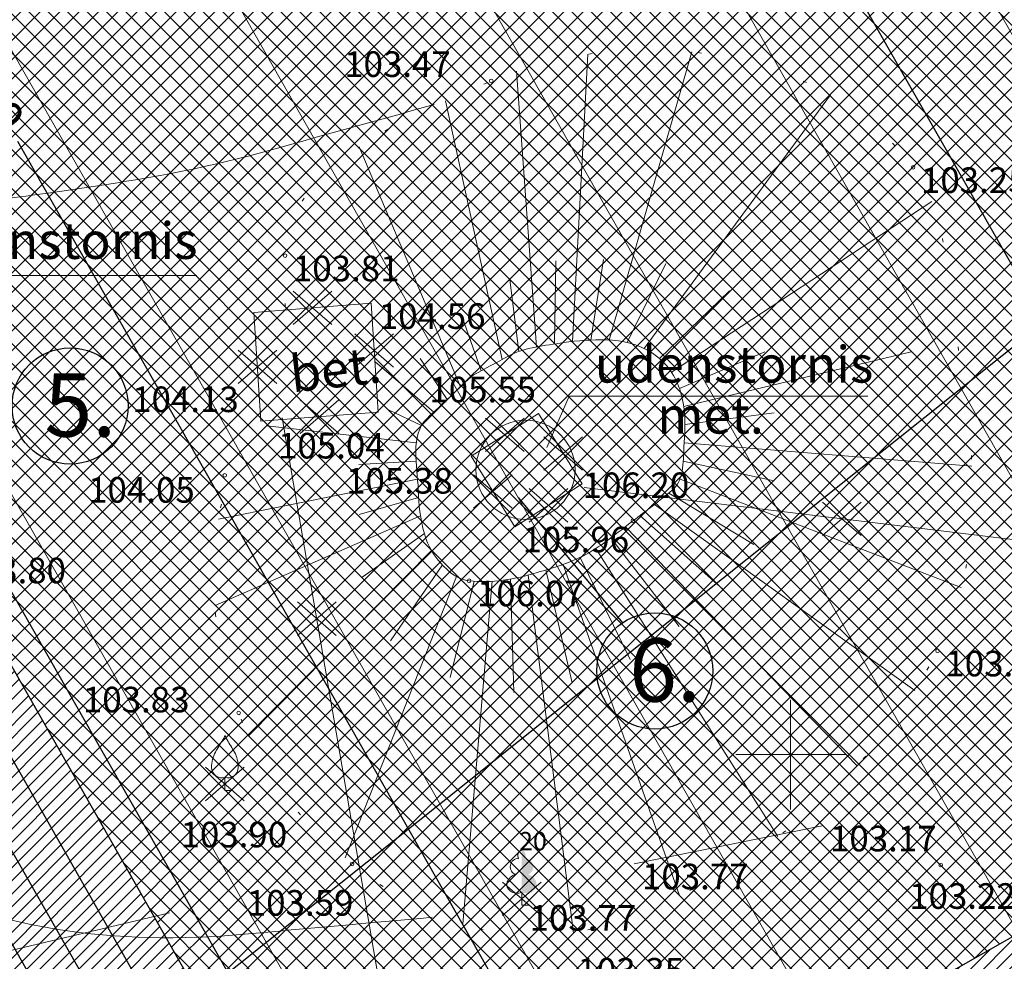
# Model space of a CAD drawing. Units: metres. Extents: x 553197 to 553466, y 334774 to 335014.
# Drawn here: x 553279 to 553306, y 334894 to 334920 of the extents above; entities that cross this region are included whole.
import ezdxf
from ezdxf.enums import TextEntityAlignment as Align

# ---------------------------------------------------------------- set-up
doc = ezdxf.new("R2010")
doc.units = ezdxf.units.M
doc.header["$MEASUREMENT"] = 0
doc.linetypes.add('0', pattern=[0.2, 0.1, 0.1])
doc.linetypes.add('DGN Style 1', pattern=[2.899368699895652, 0.004824240765217393, -2.894544459130435])
for name, color, linetype, lineweight in [('0-dr', 144, 'Drenaza_Dr', 0), ('LEVEL 1', 72, 'Continuous', 0), ('Level 30', 7, 'Continuous', 0), ('Level 31', 33, 'Continuous', 0), ('Level 32', 33, 'Continuous', 0), ('Level 39', 7, 'Continuous', 0), ('LEVEL 4', 7, 'Continuous', 0), ('Level 42', 7, 'Continuous', 0), ('Level 58', 7, 'Continuous', 0), ('Level 7', 7, 'Continuous', 0), ('Level 9', 7, 'Continuous', 0), ('Nojaucams', 1, '0', 0), ('Vājstrāvas tīkls', 202, 'Continuous', 25)]:
    doc.layers.add(name, color=color, linetype=linetype, lineweight=lineweight)
for name, color, linetype in [('Brugis proj', 253, 'Continuous'), ('Jaunais', 5, 'Continuous'), ('Sporta segums', 41, 'Continuous'), ('Sporta zale proj', 92, 'Continuous'), ('Teksti', 7, 'Continuous'), ('Zale proj', 92, 'Continuous')]:
    doc.layers.add(name, color=color, linetype=linetype)
doc.styles.add('DIM', font='romlatsw.shx')
doc.styles.add('LATS', font='ARIALN.TTF')
doc.styles.add('Style-font000', font='font000.shx')
doc.styles.add('Style-font001', font='font001.shx')
doc.linetypes.add('Drenaza_Dr', pattern='A,0.5,-0.2,["Dr",Standard,S=0.1,R=0,X=-0.1,Y=-0.05],-0.2', length=0.9)
doc.linetypes.add('el_kab_zemspr', pattern='A,2,-0.45,[19,dgnlstyle-jaun500.shx,S=0.001190476190476191,R=0,X=0,Y=0],-0.45,2', length=4.9)
doc.linetypes.add('kanalizacija', pattern='A,7.5,-0.4,["K",Style-font000,S=0.80499,R=0,X=-0.25,Y=-0.382],-0.4,7.5', length=15.8)
doc.linetypes.add('krumu_rinda', pattern='A,0,[18,dgnlstyle-jaun500.shx,S=0.003174603174603175,R=0,X=0,Y=0],-1.25,[19,dgnlstyle-jaun500.shx,S=0.001190476190476191,R=0,X=0,Y=0],-1.25,[18,dgnlstyle-jaun500.shx,S=0.003174603174603175,R=0,X=0,Y=0]', length=2.5)
doc.linetypes.add('udensvads', pattern='A,7.5,-0.5,[74,dgnlstyle-jaun500.shx,S=0.007047619047619047,R=0,X=0,Y=0],-0.5,7.5', length=16)
doc.dimstyles.new('M500', dxfattribs={"dimtxt": 1, "dimasz": 0.5, "dimexe": 0.5, "dimexo": 0.5, "dimgap": 0.1, "dimtad": 0, "dimrnd": 0.001, "dimzin": 0, "dimdsep": 46, "dimtxsty": 'DIM', "dimblk": 'OBLIQUE', "dimcen": 0, "dimclrd": 256, "dimclre": 256, "dimclrt": 256, "dimadec": 0, "dimazin": 0, "dimtfac": 1, "dimtofl": 0, "dimtmove": 1, "dimatfit": 3, "dimldrblk": 'OBLIQUE', "dimfxl": 0, "dimtolj": 1, "dimtzin": 0, "dimarcsym": 0})
pattern_1 = [(45, (0, 0), (-0.2651650429449553, 0.2651650429449554), []), (135, (0, 0), (-0.2651650429449554, -0.2651650429449553), [])]
pattern_2 = [(45, (0, 0), (-0.1767766952966369, 0.1767766952966369), [])]
pattern_3 = [(0, (0, 0), (0.03125, 0.0625), [0, -0.0625])]

# ---------------------------------------------------------------- blocks, each defined once
blk = doc.blocks.new('KRUSTS')
at = {"layer": 'Level 30', "color": 7, "linetype": 'Continuous', "lineweight": 0}
for p, q in [((0, 1.5), (0, 0)), ((-1.5, 0), (0, 0)), ((0, 0), (0, -1.5)), ((0, 0), (1.5, 0))]:
    blk.add_line(p, q, dxfattribs=at)
blk = doc.blocks.new('_Oblique')
at = {"color": 0, "linetype": 'ByBlock', "lineweight": -2}
blk.add_line((-0.5, -0.5), (0.5, 0.5), dxfattribs=at)
blk = doc.blocks.new('*D25')
at = {"lineweight": -2}
for p, q in [((553284.2867310848, 334951.6549887524), (553298.0788918675, 334927.4024362899)), ((553313.9472919077, 334899.4989619514), (553300.1551311251, 334923.7515144139))]:
    blk.add_line(p, q, dxfattribs=at)
at = {"layer": 'Defpoints', "color": 0}
for p in [(553284.2867310848, 334951.6549887524), (553284.2867310848, 334951.6549887524), (553313.9472919077, 334899.4989619514)]:
    blk.add_point(p, dxfattribs=at)
at = {"lineweight": -2, "xscale": 0.5, "yscale": 0.5, "zscale": 0.5}
for p, rotation in [((553284.2867310848, 334951.6549887524), 119.6264152747926), ((553313.9472919077, 334899.4989619514), 299.6264152747926)]:
    blk.add_blockref('_Oblique', p, dxfattribs=dict(at, rotation=rotation))
at = {"insert": (553299.1170114963, 334925.5769753519), "char_height": 1, "attachment_point": 5, "rotation": 299.62641527479263, "style": 'DIM'}
blk.add_mtext('\\A1;60.00', dxfattribs=at)
blk = doc.blocks.new('*D31')
at = {"lineweight": -2}
blk.add_line((553313.1028237442, 334890.7787471026), (553313.9335772011, 334890.2221065599), dxfattribs=at)
at = {"layer": 'Defpoints', "color": 0}
for p in [(553299.8107684333, 334899.6849957862), (553313.9335772011, 334890.2221065599)]:
    blk.add_point(p, dxfattribs=at)
at = {"lineweight": -2, "xscale": 0.5, "yscale": 0.5, "zscale": 0.5, "rotation": 326.1762142112115}
blk.add_blockref('_Oblique', (553313.9335772011, 334890.2221065599), dxfattribs=at)
at = {"insert": (553311.0219841329, 334892.1729991287), "char_height": 1, "attachment_point": 5, "rotation": 326.1762142112115, "style": 'DIM'}
blk.add_mtext('\\A1;R17.00', dxfattribs=at)
blk = doc.blocks.new('*D32')
at = {"lineweight": -2}
blk.add_line((553318.1640863738, 334890.5523225422), (553317.2688025718, 334890.9978187979), dxfattribs=at)
at = {"layer": 'Defpoints', "color": 0}
for p in [(553299.8107684335, 334899.6849957862), (553317.2688025718, 334890.9978187979)]:
    blk.add_point(p, dxfattribs=at)
at = {"lineweight": -2, "xscale": 0.5, "yscale": 0.5, "zscale": 0.5, "rotation": 153.5449065608867}
blk.add_blockref('_Oblique', (553317.2688025718, 334890.9978187979), dxfattribs=at)
at = {"insert": (553320.406559135, 334889.4364604919), "char_height": 1, "attachment_point": 5, "rotation": 333.5449065608867, "style": 'DIM'}
blk.add_mtext('\\A1;R19.50', dxfattribs=at)
blk = doc.blocks.new('*D33')
at = {"lineweight": -2}
for p, q in [((553256.9987082009, 334941.5893605879), (553263.2875186679, 334945.1657381767)), ((553262.8528851112, 334944.9185668365), (553276.79087037, 334920.4095922076)), ((553297.4568727388, 334884.0698689024), (553278.8671096276, 334916.7586703316)), ((553291.6026958284, 334880.7406626539), (553297.8915062954, 334884.3170402426))]:
    blk.add_line(p, q, dxfattribs=at)
at = {"layer": 'Defpoints', "color": 0}
for p in [(553256.5640746442, 334941.3421892477), (553297.4568727388, 334884.0698689024), (553291.1680622718, 334880.4934913137)]:
    blk.add_point(p, dxfattribs=at)
at = {"lineweight": -2, "xscale": 0.5, "yscale": 0.5, "zscale": 0.5}
for p, rotation in [((553262.8528851112, 334944.9185668365), 119.626415275551), ((553297.4568727388, 334884.0698689024), 299.626415275551)]:
    blk.add_blockref('_Oblique', p, dxfattribs=dict(at, rotation=rotation))
at = {"insert": (553277.8289899988, 334918.5841312696), "char_height": 1, "attachment_point": 5, "rotation": 299.626415275551, "style": 'DIM'}
blk.add_mtext('\\A1;70.00', dxfattribs=at)

msp = doc.modelspace()

# ---------------------------------------------------------------- hatches: boundary and pattern name
at = {"layer": 'Brugis proj'}
h = msp.add_hatch(dxfattribs=at)
h.set_pattern_fill('ANSI37', color=253, scale=1.5, style=0)
h.set_pattern_definition([(45, (0, 0), (-0.1325825214724776, 0.1325825214724777), []), (135, (0, 0), (-0.1325825214724777, -0.1325825214724776), [])])
edge = h.paths.add_edge_path()
edge.add_line((553347.1317587643, 334910.652905552), (553346.6992592124, 334912.4001731752))
edge.add_line((553346.6992592124, 334912.4001731752), (553332.088427798, 334908.782734325))
edge.add_arc((553330.8867796275, 334913.6361952497), 5.000004127315623, 249.4420213359032, 283.9059847335932, ccw=False)
edge.add_line((553329.1310029892, 334908.9546047433), (553325.8461970325, 334910.1865343713))
edge.add_arc((553326.3729299486, 334911.5910102291), 1.499999999936517, 188.0814026903896, 249.4420066719194, ccw=False)
edge.add_line((553324.8878259389, 334911.3801404115), (553324.6649547033, 334912.9497674422))
edge.add_line((553324.6649547033, 334912.9497674422), (553320.7290852958, 334912.3892088786))
edge.add_arc((553320.026185905, 334917.3395555782), 4.999999999996531, 209.6264152724894, 278.08140267684064, ccw=False)
edge.add_line((553315.6798503381, 334914.8678421765), (553309.6257267735, 334925.5135960727))
edge.add_arc((553311.3642610003, 334926.5022814334), 2.000000000009987, 119.6264152706704, 209.6264152706704, ccw=False)
edge.add_line((553310.3755756397, 334928.2408156602), (553311.1637587084, 334928.689046733))
edge.add_line((553311.1637587084, 334928.689046733), (553307.9505312858, 334934.3392829699))
edge.add_line((553307.9505312858, 334934.3392829699), (553303.859133186, 334932.0125497117))
edge.add_line((553303.859133186, 334932.0125497117), (553316.761477144, 334909.3246780533))
edge.add_arc((553299.8107684418, 334899.6849957972), 19.49999998729168, 27.605424575818688, 29.62641525744033, ccw=False)
edge.add_line((553317.0908828129, 334908.720904541), (553324.399107756, 334908.3179770358))
edge.add_arc((553323.8486094989, 334898.3331409496), 9.999999999983146, 69.44200666784701, 86.84428206174778, ccw=False)
edge.add_line((553327.3601622739, 334907.6963133345), (553328.4989234899, 334907.269233714))
edge.add_arc((553330.8867795119, 334913.6361932581), 6.800002221887077, 249.4420124738983, 283.9059935954512)
edge.add_line((553332.5210212297, 334907.0354899451), (553347.1317587643, 334910.652905552))
edge = h.paths.add_edge_path()
edge.add_line((553379.9128573566, 334917.5221303534), (553379.4156400064, 334919.2509538761))
edge.add_line((553379.4156400064, 334919.2509538761), (553368.0465463746, 334916.4367725592))
edge.add_arc((553360.8382205205, 334945.5578995694), 29.99999999937613, 278.0825901562099, 283.90292089053315, ccw=False)
edge.add_line((553365.0562324527, 334915.855906786), (553356.3407835013, 334914.6182165093))
edge.add_arc((553360.8118761486, 334883.1341041584), 31.79999999982821, 98.08259015452403, 103.9059994023874)
edge.add_line((553353.1693921902, 334914.0020882023), (553346.6992592124, 334912.4001731753))
edge.add_line((553346.6992592124, 334912.4001731753), (553347.1317587643, 334910.6529055521))
edge.add_line((553347.1317587643, 334910.6529055521), (553353.6019856211, 334912.2548438223))
edge.add_arc((553360.8118761486, 334883.1341041582), 29.99999999999575, 98.08259015581791, 103.90599940355509, ccw=False)
edge.add_line((553356.5938642165, 334912.8360969422), (553361.7118669859, 334913.5629100185))
edge.add_line((553361.7118669859, 334913.5629100185), (553361.8397932821, 334913.0460968231))
edge.add_line((553361.8397932821, 334913.0460968231), (553379.9128573566, 334917.5221303534))
at = {"layer": 'LEVEL 1', "linetype": 'Continuous', "lineweight": 0}
h = msp.add_hatch(color=256, dxfattribs=at)
edge = h.paths.add_edge_path()
edge.add_line((553292.649, 334897.3839988977), (553292.649, 334896.2309923851))
edge.add_ellipse((553292.738558482, 334896.4769141737), major_axis=(-0.3068173883848491, 0.09511338992961685), ratio=0.8144450187643252, start_angle=87.72961605148774, end_angle=270)
edge.add_ellipse((553292.7772907956, 334896.9392030768), major_axis=(0.03873231390928325, -0.212403009427218), ratio=0.8613228459795695, start_angle=0, end_angle=180)
edge.add_line((553292.7385584817, 334897.1516060862), (553292.7375632075, 334897.152518419))
edge.add_ellipse((553292.6485995604, 334897.2340684311), major_axis=(4.163336342344338e-17, -0.1499315361192787), ratio=0.7071067811865476, start_angle=57.04944999999998, end_angle=179.7835872819388)
at = {"layer": 'Sporta segums'}
h = msp.add_hatch(dxfattribs=at)
h.set_pattern_fill('ANSI31', color=41, scale=2, style=0)
h.set_pattern_definition(pattern_2)
edge = h.paths.add_edge_path(flags=16)
edge.add_line((553262.4417670129, 334931.0066773003), (553285.0332275061, 334891.2811702199))
edge.add_arc((553299.8107684333, 334899.6849957861), 17.0000000000254, 209.6264152734926, 389.6264152734926)
edge.add_line((553314.5883093604, 334908.0888213523), (553291.996848867, 334947.8143284328))
edge.add_arc((553277.21930794, 334939.4105028666), 16.99999999998175, 29.62641527402765, 209.6264152740277)
edge = h.paths.add_edge_path()
edge.add_line((553257.7195651893, 334939.310339742), (553256.5640746441, 334941.3421892477))
edge.add_line((553256.5640746441, 334941.3421892477), (553252.2177390775, 334938.8704758458))
edge.add_line((553252.2177390775, 334938.8704758458), (553286.8217267039, 334878.0217779111))
edge.add_line((553286.8217267039, 334878.0217779111), (553291.1680622705, 334880.493491313))
edge.add_line((553291.1680622705, 334880.493491313), (553289.7554293312, 334882.977507778))
edge.add_arc((553299.8107684334, 334899.6849957861), 19.5000000000395, 238.9585254457376, 389.6264152736818)
edge.add_line((553316.7614771439, 334909.3246780532), (553294.1700166505, 334949.0501851338))
edge.add_arc((553277.2193079401, 334939.4105028666), 19.49999999987121, 29.62641527399954, 180.2943051047905)
h = msp.add_hatch(dxfattribs=at)
h.set_pattern_fill('ANSI31', color=41, scale=2, style=0)
h.set_pattern_definition(pattern_2)
h.paths.add_polyline_path([(553287.0917060007, 334953.2501472451, 0.6386450460517563), (553260.2778095499, 334938.0013782081)])
h.paths.add_polyline_path([(553316.7522668232, 334901.0941204439), (553289.9383703728, 334885.845351407, 0.6386450460257639)])
at = {"layer": 'Sporta zale proj', "linetype": 'Continuous', "lineweight": 0}
h = msp.add_hatch(dxfattribs=at)
h.set_pattern_fill('ANSI37', color=92, scale=3, style=0)
h.set_pattern_definition(pattern_1)
edge = h.paths.add_edge_path()
edge.add_line((553287.091706001, 334953.2501472452), (553260.2778095502, 334938.0013782082))
edge.add_arc((553277.2193079428, 334939.4105028681), 17.00000000275894, 184.7546844700849, 189.8764924830602)
edge.add_line((553260.4712516303, 334936.4945793696), (553288.7422771179, 334886.7819535092))
edge.add_arc((553299.8107684333, 334899.6849957862), 17.0000000000255, 229.3763380791343, 234.4981460860755)
edge.add_line((553289.938370373, 334885.8453514071), (553316.7522668234, 334901.094120444))
edge.add_arc((553299.8107684307, 334899.6849957848), 17.00000000282188, 4.75468446790186, 9.87649248421978)
edge.add_line((553316.5588247431, 334902.6009192836), (553288.2877992572, 334952.3135451421))
edge.add_arc((553277.2193079403, 334939.4105028664), 17.0000000000389, 49.37633807245282, 54.49814608466157)
h = msp.add_hatch(dxfattribs=at)
h.set_pattern_fill('ANSI37', color=92, scale=3, style=0)
h.set_pattern_definition(pattern_1)
h.paths.add_polyline_path([(553260.47125163, 334936.4945793701, 0.0863892483126884), (553262.4417670129, 334931.0066773002), (553285.0332275062, 334891.2811702197, 0.08638924835188809), (553288.7422771181, 334886.7819535088)])
h.paths.add_polyline_path([(553291.9968488669, 334947.814328433, 0.08638924830669782), (553288.2877992574, 334952.3135451418), (553316.558824743, 334902.6009192838, 0.08638924829474263), (553314.5883093603, 334908.0888213525)])
at = {"layer": 'Zale proj', "linetype": 'Continuous', "lineweight": 0}
h = msp.add_hatch(dxfattribs=at)
h.set_pattern_fill('DOTS,_I', color=92, style=2)
h.set_pattern_definition(pattern_3)
h.paths.add_polyline_path([(553302.2023507924, 334937.3542526376), (553303.1119413251, 334935.7548011495), (553302.7294637951, 334935.5372903701), (553301.8198732627, 334937.1367418583)], flags=16)
h.paths.add_polyline_path([(553303.2821256205, 334935.3621945698, -1), (553302.8821256206, 334935.3621945698, -1)], flags=16)
h.paths.add_polyline_path([(553303.4347874465, 334935.1870987698), (553304.3443779778, 334933.5876472809), (553303.9619004482, 334933.3701365018), (553303.0523099165, 334934.9695879904)], flags=16)
h.paths.add_polyline_path([(553306.625512186, 334932.2052858765), (553308.6523171752, 334928.6412907115), (553307.7830500617, 334928.1469480311), (553305.7562450726, 334931.7109431962)], flags=16)
h.paths.add_polyline_path([(553310.1227995281, 334925.9341767951), (553311.0323900597, 334924.3347253064), (553310.6499125296, 334924.1172145269), (553309.7403219984, 334925.7166660159)], flags=16)
h.paths.add_polyline_path([(553311.2025743554, 334923.9421187269, -1), (553310.8025743555, 334923.9421187269, -1)], flags=16)
h.paths.add_polyline_path([(553311.355236181, 334923.7670229268), (553312.2648267131, 334922.1675714384), (553311.8823491834, 334921.9500606591), (553310.972758651, 334923.5495121473)], flags=16)
h.paths.add_polyline_path([(553322.062, 334991.783), (553267.3306560278, 334981.3238892733), (553320.856, 334964.596), (553324.924, 334965.03)])
h.paths.add_polyline_path([(553301.2369231347, 334937.6088691569), (553304.3207517036, 334939.3626086658), (553303.5792376829, 334940.6665093358), (553300.4954091139, 334938.9127698268)], flags=24)
h.paths.add_polyline_path([(553314.818787973, 334917.9967276953), (553317.7370418537, 334919.6563066935), (553316.9955278334, 334920.9602073635), (553314.0772739527, 334919.3006283653)], flags=24)
edge = h.paths.add_edge_path()
edge.add_line((553303.8294726249, 334932.064705739), (553307.972749345, 334934.4216527636))
edge.add_line((553307.972749345, 334934.4216527636), (553311.2463495578, 334928.666991581))
edge.add_line((553311.2463495578, 334928.666991581), (553310.4052362004, 334928.1886596333))
edge.add_arc((553311.3642610002, 334926.5022814333), 1.939999999982113, 119.6264152683333, 209.6264152706775)
edge.add_line((553309.6778828002, 334925.5432566335), (553315.732006365, 334914.8975027372))
edge.add_arc((553320.026185905, 334917.339555578), 4.939999999889251, 209.6264152719275, 278.1057272427915)
edge.add_line((553320.7227268596, 334912.4489083103), (553324.7159204893, 334913.0176316203))
edge.add_line((553324.7159204893, 334913.0176316203), (553324.9472300992, 334911.3885752039))
edge.add_arc((553326.3729299486, 334911.591010229), 1.440000000016487, 188.0814026953696, 196.7210866812272)
edge.add_line((553324.9938179408, 334911.176703495), (553328.306, 334911.647))
edge.add_line((553328.306, 334911.647), (553320.856, 334964.596))
edge.add_line((553320.856, 334964.596), (553267.3306560278, 334981.3238892733))
edge.add_line((553267.3306560278, 334981.3238892733), (553272.1853690549, 334958.249543694))
edge.add_arc((553277.2193079401, 334939.4105028667), 19.499999999886, 29.626415274466012, 104.9603601897179, ccw=False)
edge.add_line((553294.1700166503, 334949.0501851339), (553303.8294726249, 334932.064705739))
h = msp.add_hatch(dxfattribs=at)
h.set_pattern_fill('DOTS', color=92, style=0)
h.set_pattern_definition(pattern_3)
edge = h.paths.add_edge_path()
edge.add_line((553271.0274359658, 334905.7949362128), (553268.2805518883, 334904.2328133425))
edge.add_line((553268.2805518883, 334904.2328133425), (553259.01, 334899.87))
edge.add_line((553259.01, 334899.87), (553262.367112054, 334883.6385261854))
edge.add_line((553262.367112054, 334883.6385261854), (553276.3400993033, 334886.4495054993))
edge.add_arc((553277.4008954325, 334881.6905391396), 4.875761401055716, 47.451615020811914, 102.56606711023147, ccw=False)
edge.add_line((553280.6979466316, 334885.2825445169), (553281.0737389541, 334884.8972929039))
edge.add_line((553281.0737389541, 334884.8972929039), (553281.452058153, 334884.4036793592))
edge.add_line((553281.452058153, 334884.4036793592), (553281.8354534301, 334883.755459197))
edge.add_line((553281.8354534301, 334883.755459197), (553282.3580291254, 334882.8365462968))
edge.add_line((553282.3580291254, 334882.8365462968), (553283.0569697687, 334881.6075079404))
edge.add_arc((553279.0768458936, 334879.272641897), 4.614432305489141, 10.582569063381413, 30.39722875434012, ccw=False)
edge.add_line((553283.6127925506, 334880.1200930326), (553284.4713024378, 334875.8406020238))
edge.add_line((553284.4713024378, 334875.8406020238), (553292.3607457861, 334877.4494241063))
edge.add_line((553292.3607457861, 334877.4494241063), (553300.191402425, 334879.0462583524))
edge.add_line((553300.191402425, 334879.0462583524), (553301.9986435086, 334879.4147925107))
edge.add_line((553301.9986435086, 334879.4147925107), (553303.7481942801, 334879.8194269781))
edge.add_line((553303.7481942801, 334879.8194269781), (553307.294131641, 334880.6395280574))
edge.add_line((553307.294131641, 334880.6395280574), (553314.3525660036, 334882.2719961607))
edge.add_line((553314.3525660036, 334882.2719961607), (553314.4088987756, 334882.0284255983))
edge.add_line((553314.4088987756, 334882.0284255983), (553327.56, 334885.07))
edge.add_line((553327.56, 334885.07), (553322.0920868146, 334908.3850798908))
edge.add_line((553322.0920868146, 334908.3850798908), (553317.1230927715, 334908.6590375739))
edge.add_arc((553299.8107684333, 334899.6849957862), 19.50000000001303, -121.04147455388107, 27.400483139868697, ccw=False)
edge.add_line((553289.7554293312, 334882.977507778), (553291.1680622705, 334880.493491313))
edge.add_line((553291.1680622705, 334880.493491313), (553286.8217267039, 334878.0217779111))
edge.add_line((553286.8217267039, 334878.0217779111), (553271.0274359658, 334905.7949362128))
h.paths.add_polyline_path([(553272.6545577978, 334900.5053893134), (553271.7449672652, 334902.1048408016), (553272.1274447952, 334902.3223515811), (553273.0370353275, 334900.7229000928)], flags=16)
edge = h.paths.add_edge_path(flags=16)
edge.add_arc((553271.7747829696, 334902.4974473812), 0.1999999999534339, 0, 360)
h.paths.add_polyline_path([(553271.4221211438, 334902.6725431812), (553270.5125306125, 334904.2719946702), (553270.8950081422, 334904.4895054494), (553271.8045986738, 334902.8900539607)], flags=16)
h.paths.add_polyline_path([(553270.8950081422, 334904.4895054494), (553270.7037693773, 334904.3807500597), (553271.6133599089, 334902.781298571), (553271.8045986738, 334902.8900539607)], flags=0)
h.paths.add_polyline_path([(553270.7037693773, 334904.3807500597), (553270.5125306125, 334904.2719946702), (553271.4221211438, 334902.6725431812), (553271.6133599089, 334902.781298571)], flags=0)
edge = h.paths.add_edge_path(flags=16)
edge.add_arc((553271.7747829696, 334902.4974473812), 0.1999999999534339, 0, 360)
h.paths.add_polyline_path([(553271.9362060303, 334902.2135961914), (553271.7449672652, 334902.1048408016), (553272.6545577978, 334900.5053893134), (553272.8457965626, 334900.6141447031)], flags=0)
h.paths.add_polyline_path([(553272.1274447952, 334902.3223515811), (553271.9362060303, 334902.2135961914), (553272.8457965626, 334900.6141447031), (553273.0370353275, 334900.7229000928)], flags=0)

# ---------------------------------------------------------------- linework, layer by layer
msp.add_lwpolyline([(553292.5525186441, 334907.0288084298), (553295.4040012279, 334903.6039905737)])
at = {"layer": '0-dr', "ltscale": 6}
for points in [[(553314.2909912914, 334893.0763616483), (553274.7875984246, 334962.5403218676)], [(553319.5065939714, 334896.0424177306), (553282.3240240448, 334961.4253727326)], [(553309.0753886113, 334890.110305566), (553269.561651827, 334959.5924548426)], [(553303.8597859311, 334887.1442494837), (553264.3896907876, 334956.5496579799)], [(553298.644183251, 334884.1781934014), (553259.1495377829, 334953.6267719305)], [(553293.428580571, 334881.2121373191), (553255.7379827987, 334947.4884238427)]]:
    msp.add_lwpolyline(points, dxfattribs=at)
at = {"layer": 'Jaunais'}
for p, q in [((553255.4774907525, 334940.7242608973), (553290.0814783789, 334879.8755629625)), ((553254.3909068607, 334940.1063325467), (553288.9948944872, 334879.257634612)), ((553253.3043229692, 334939.4884041963), (553287.9083105956, 334878.6397062616))]:
    msp.add_line(p, q, dxfattribs=at)
for points in [[(553257.7195651893, 334939.310339742), (553256.5640746441, 334941.3421892477), (553252.2177390775, 334938.8704758458), (553286.8217267039, 334878.0217779111), (553291.1680622705, 334880.493491313), (553289.7554293312, 334882.977507778, 0.771967462228667), (553316.7614771439, 334909.3246780532), (553294.1700166505, 334949.0501851338, 0.7719674622529188), (553257.7195651893, 334939.3103397419, 0.7719674622529188)], [(553287.091706001, 334953.2501472452), (553260.2778095502, 334938.0013782082, 0.022351824609129), (553260.4712516303, 334936.4945793696), (553288.7422771179, 334886.7819535092, 0.02235182458276094), (553289.938370373, 334885.8453514071), (553316.7522668234, 334901.094120444, 0.02235182462370689), (553316.5588247431, 334902.6009192836), (553288.2877992572, 334952.3135451421, 0.02235182460579344)]]:
    msp.add_lwpolyline(points, format="xyb", close=True, dxfattribs=at)
msp.add_lwpolyline([(553262.4417670129, 334931.0066773003), (553285.0332275061, 334891.2811702199, 0.9999999999999999), (553314.5883093604, 334908.0888213523), (553291.996848867, 334947.8143284328, 0.9999999999999999), (553262.4417670129, 334931.0066773003)], format="xyb", dxfattribs=at)
msp.add_arc((553299.8107684333, 334899.6849957861), 18.25, 209.6264152735694, 29.62641527356945, dxfattribs=at)
at = {"layer": 'LEVEL 1', "linetype": 'Continuous', "lineweight": 0}
for p, q in [((553284.531, 334899.373), (553284.531, 334899.021)), ((553284.531, 334899.021), (553284.7309999999, 334899.021)), ((553292.649, 334896.2309923851), (553292.649, 334895.884)), ((553292.649, 334895.884), (553292.849, 334895.884))]:
    msp.add_line(p, q, dxfattribs=at)
at = {"layer": 'LEVEL 1', "linetype": 'krumu_rinda', "lineweight": 0}
for p, q in [((553295.723, 334897.015), (553300.8640000001, 334898.053)), ((553283.014, 334895.672), (553267.607, 334892.01))]:
    msp.add_line(p, q, dxfattribs=at)
at = {"layer": 'LEVEL 1', "linetype": 'Continuous', "lineweight": 0, "flags": 128}
for points in [[(553284.5309999733, 334900.5209999416, -0.07575330763753638), (553284.4709998979, 334900.4029998274, 0.006570022888542584), (553284.2710000062, 334900.0670000117, 0.1234791768201542), (553284.1649999978, 334899.6470000062, 0.4888356951829374), (553284.5309999964, 334899.3730000001)], [(553284.5310000265, 334900.5209999416, 0.07575330763753638), (553284.591000102, 334900.4029998274, -0.006570022888542584), (553284.7909999936, 334900.0670000117, -0.1234791768201542), (553284.8970000021, 334899.6470000062, -0.4888356951829374), (553284.5310000035, 334899.3730000001)]]:
    msp.add_lwpolyline(points, format="xyb", dxfattribs=at)
at = {"layer": 'LEVEL 1', "linetype": 'Continuous', "lineweight": 0, "extrusion": (0, 0, -1)}
for centre, major_axis, ratio, start_param, end_param in [((553292.6494004396, 334897.2340684312), (0, -0.1499315361192787), 0.7071067811865477, 0.9957007389518786, 3.137815539116435), ((553292.5207092045, 334896.9392030768), (-0.03873231390928323, -0.212403009427218), 0.8613228459795697, 0, 3.141592653589793)]:
    msp.add_ellipse(centre, major_axis=major_axis, ratio=ratio, start_param=start_param, end_param=end_param, dxfattribs=at)
at = {"layer": 'LEVEL 1', "linetype": 'Continuous', "lineweight": 0}
msp.add_ellipse((553292.5594415179, 334896.4769141737), major_axis=(0.306817388384849, 0.0951133899296168), ratio=0.8144450187643261, start_param=1.570796326794897, end_param=4.752014655570658, dxfattribs=at)
at = {"layer": 'Level 31', "linetype": 'Continuous', "lineweight": 0}
for p, q in [((553295.0353091831, 334911.3330597248), (553297.3033903623, 334919.2111269875)), ((553294.0368407544, 334911.2970734886), (553294.4525487532, 334919.149171514)), ((553293.0483831294, 334911.1462336192), (553292.5060426344, 334918.6824852748)), ((553292.1152517472, 334910.8029594714), (553290.559915128, 334917.8697900021)), ((553296.0004471572, 334911.1028143254), (553301.093063509, 334918.0362157659)), ((553290.9719535508, 334910.052385052), (553288.2045445723, 334916.6173001496)), ((553296.7463839839, 334910.454349498), (553303.8684075136, 334915.1230175787)), ((553294.5354007996, 334911.3332560503), (553294.8827280495, 334913.5363852351)), ((553293.5421747491, 334911.2246473891), (553293.5844439528, 334913.4992757347)), ((553295.5307397381, 334911.2704288156), (553296.5890443128, 334913.4250567339)), ((553292.5653158056, 334911.0192738731), (553292.3232537004, 334912.9797427289)), ((553296.4168988921, 334910.8283070162), (553298.33245439, 334912.6828667562)), ((553291.5430122074, 334910.4957740715), (553291.0249696035, 334911.9406767785)), ((553290.6083199866, 334909.7091894284), (553289.8750608234, 334910.8273918272)), ((553296.9639716789, 334910.005567095), (553299.2968940092, 334911.0129393292)), ((553297.0808816188, 334909.5203373822), (553303.3030278024, 334911.0129393292)), ((553290.2447062288, 334909.3660122074), (553288.6313644521, 334910.7451523484)), ((553289.9080598162, 334908.9994016847), (553289.0219027069, 334909.4172308725)), ((553297.1136476944, 334909.021840022), (553299.5565508286, 334909.3430118717)), ((553289.7643151341, 334908.5242282785), (553285.6832306894, 334908.9860024109)), ((553297.090762444, 334908.522482223), (553304.9553414411, 334907.8878097172)), ((553289.757900357, 334908.0248706015), (553288.1962454909, 334907.9345786004)), ((553297.0673926207, 334908.023071688), (553299.5565508286, 334907.4875369426)), ((553289.7991447798, 334907.5266012757), (553284.3554173101, 334906.4348940703)), ((553296.9774892117, 334907.5332203131), (553304.6642595904, 334904.5637423017)), ((553296.669694815, 334907.1483861812), (553299.0001433454, 334905.7433905149)), ((553289.8290504166, 334907.027550615), (553288.2058384046, 334906.5597994628)), ((553296.2788261055, 334906.8366450697), (553303.3979576404, 334901.7531700797)), ((553289.878806177, 334906.5301839351), (553284.2626652424, 334904.0733395795)), ((553295.8802316049, 334906.5347743156), (553298.146985229, 334904.5187770318)), ((553289.9853035676, 334906.0420769677), (553288.2800260629, 334904.8527625354)), ((553295.4837248452, 334906.2301596118), (553301.8211498458, 334899.6955665151)), ((553295.08772866, 334905.9249117405), (553296.9509154332, 334903.499570452)), ((553290.1787632068, 334905.582297586), (553285.1787933592, 334900.5121771905)), ((553294.6784561297, 334905.6380519731), (553299.6503401898, 334897.7572071902)), ((553290.4788574786, 334905.1838370617), (553289.0589965209, 334903.1086161077)), ((553293.7827116001, 334905.1993439436), (553296.9596848659, 334896.1489393903)), ((553294.2447024445, 334905.389805353), (553295.6125681326, 334902.6034236579)), ((553292.8267719962, 334904.9062401197), (553294.0635444197, 334895.1213848994)), ((553293.3064160589, 334905.0473830989), (553294.0295699332, 334901.9582216254)), ((553290.8650423597, 334904.8692720725), (553287.8191080355, 334897.1747629933)), ((553291.3429619739, 334904.7399556261), (553290.6911250954, 334902.1066596271)), ((553291.8425482955, 334904.7380970794), (553291.0344610737, 334895.3685666372)), ((553292.3386875516, 334904.7980739769), (553292.4345351725, 334901.698455153))]:
    msp.add_line(p, q, dxfattribs=at)
at = {"layer": 'Level 31', "linetype": 'kanalizacija', "lineweight": 0}
for p, q in [((553290.9719535508, 334910.052385052), (553288.2045445723, 334916.6173001496)), ((553294.5354007996, 334911.3332560503), (553294.8827280495, 334913.5363852351)), ((553293.5421747491, 334911.2246473891), (553293.5844439528, 334913.4992757347)), ((553295.5307397381, 334911.2704288156), (553296.5890443128, 334913.4250567339)), ((553292.5653158056, 334911.0192738731), (553292.3232537004, 334912.9797427289)), ((553296.4168988921, 334910.8283070162), (553298.33245439, 334912.6828667562)), ((553290.6083199866, 334909.7091894284), (553289.8750608234, 334910.8273918272)), ((553296.9639716789, 334910.005567095), (553299.2968940092, 334911.0129393292)), ((553297.0808816188, 334909.5203373822), (553303.3030278024, 334911.0129393292)), ((553290.2447062288, 334909.3660122074), (553288.6313644521, 334910.7451523484)), ((553289.9080598162, 334908.9994016847), (553289.0219027069, 334909.4172308725)), ((553297.1136476944, 334909.021840022), (553299.5565508286, 334909.3430118717)), ((553289.7643151341, 334908.5242282785), (553285.6832306894, 334908.9860024109)), ((553289.757900357, 334908.0248706015), (553288.1962454909, 334907.9345786004)), ((553297.0673926207, 334908.023071688), (553299.5565508286, 334907.4875369426)), ((553289.7991447798, 334907.5266012757), (553284.3554173101, 334906.4348940703)), ((553296.9774892117, 334907.5332203131), (553304.6642595904, 334904.5637423017)), ((553296.669694815, 334907.1483861812), (553299.0001433454, 334905.7433905149)), ((553289.8290504166, 334907.027550615), (553288.2058384046, 334906.5597994628)), ((553289.878806177, 334906.5301839351), (553284.2626652424, 334904.0733395795)), ((553295.8802316049, 334906.5347743156), (553298.146985229, 334904.5187770318)), ((553289.9853035676, 334906.0420769677), (553288.2800260629, 334904.8527625354)), ((553295.08772866, 334905.9249117405), (553296.9509154332, 334903.499570452)), ((553290.1787632068, 334905.582297586), (553285.1787933592, 334900.5121771905)), ((553290.4788574786, 334905.1838370617), (553289.0589965209, 334903.1086161077)), ((553294.2447024445, 334905.389805353), (553295.6125681326, 334902.6034236579)), ((553293.3064160589, 334905.0473830989), (553294.0295699332, 334901.9582216254)), ((553290.8650423597, 334904.8692720725), (553287.8191080355, 334897.1747629933)), ((553291.3429619739, 334904.7399556261), (553290.6911250954, 334902.1066596271)), ((553292.3386875516, 334904.7980739769), (553292.4345351725, 334901.698455153))]:
    msp.add_line(p, q, dxfattribs=at)
at = {"layer": 'Level 31', "linetype": 'DGN Style 1', "lineweight": 13}
msp.add_open_spline([(553286.1777636952, 334912.2296596271), (553286.1771757968, 334912.7001064181), (553286.1765878983, 334913.170553209), (553286.176, 334913.641), (553286.172921507, 334916.1044655965), (553289.6551566921, 334917.4898991361), (553291.8150000001, 334918.418), (553295.2571954919, 334919.8971372126), (553300.6053589047, 334919.6757621667), (553303.354, 334916.056), (553304.1481795561, 334915.0101227788), (553304.1815842242, 334913.9152032738), (553304.334, 334912.797), (553304.7802497545, 334909.5230742281), (553305.6846504874, 334906.1020237469), (553304.0210000001, 334902.838), (553302.0044986906, 334898.8816953499), (553298.2668572826, 334896.3300793594), (553294.626, 334895.249), (553292.5620625302, 334894.6361552702), (553289.9618868905, 334895.4004530638), (553288.01, 334897.01), (553286.5372366196, 334898.2244565334), (553285.5681157939, 334899.4455361407), (553284.907, 334901.14), (553284.3988793858, 334902.4423316412), (553284.2068841368, 334903.7523130045), (553284.2373970458, 334905.053461745), (553284.2597828646, 334906.0080504999), (553284.3561075651, 334906.963406499), (553284.80412772, 334907.9106358837), (553284.9599563489, 334908.2400975267), (553285.1416017698, 334908.5094923254), (553285.3928288522, 334908.7351767938), (553285.5147767164, 334908.8447260456), (553285.6367245807, 334908.9542752973), (553285.7586724448, 334909.0638245491)], degree=3, knots=[0, 0, 0, 0, 0.02124729080524872, 0.02124729080524872, 0.02124729080524872, 0.1325074182451461, 0.1325074182451461, 0.1325074182451461, 0.3098254244744244, 0.3098254244744244, 0.3098254244744244, 0.3610588633248296, 0.3610588633248296, 0.3610588633248296, 0.5110624268613853, 0.5110624268613853, 0.5110624268613853, 0.6928808944867754, 0.6928808944867754, 0.6928808944867754, 0.7959505615780149, 0.7959505615780149, 0.7959505615780149, 0.8737200430295317, 0.8737200430295317, 0.8737200430295317, 0.9334921389954715, 0.9334921389954715, 0.9334921389954715, 0.9773439822787323, 0.9773439822787323, 0.9773439822787323, 0.992596359969896, 0.992596359969896, 0.992596359969896, 1, 1, 1, 1], dxfattribs=at)
at = {"layer": 'Level 31', "linetype": 'Continuous', "lineweight": 0}
msp.add_open_spline([(553291.3356064333, 334910.3955989563), (553290.910225018, 334909.9941257824), (553290.4848436011, 334909.5926533754), (553290.0594622028, 334909.1911794184), (553289.5828815949, 334908.7413837686), (553289.7930502831, 334907.8894319943), (553289.818680288, 334907.240019776), (553289.8345351735, 334906.8382892126), (553289.8675851093, 334906.4367696211), (553289.9872276376, 334906.0356002686), (553290.0892261638, 334905.6935924279), (553290.2467243171, 334905.4189972322), (553290.5169478745, 334905.1443298135), (553290.724384492, 334904.933481874), (553290.9509872867, 334904.7841428464), (553291.21, 334904.753), (553291.8193820158, 334904.679729888), (553292.4689731781, 334904.791723727), (553293.0692363047, 334904.9757110813), (553293.5308933514, 334905.1172141235), (553293.9947476471, 334905.2389424099), (553294.417615131, 334905.481567278), (553294.6372700175, 334905.6075966842), (553294.8457359751, 334905.7392124074), (553295.0436481216, 334905.8910699179), (553295.2589268311, 334906.05625275), (553295.4733022666, 334906.2221347854), (553295.688, 334906.388), (553296.0528823646, 334906.6698906877), (553296.4176055904, 334906.9281781782), (553296.7772780237, 334907.240019776), (553297.1191552617, 334907.5364326627), (553297.0550985369, 334908.0835906959), (553297.0902945341, 334908.5167044893), (553297.1277917338, 334908.9781363471), (553297.1355316141, 334909.4522914022), (553296.9939817499, 334909.9138311411), (553296.8615371564, 334910.3456820899), (553296.6322172189, 334910.7035680896), (553296.2234795679, 334910.9737203284), (553295.8169872874, 334911.2423885057), (553295.4039228564, 334911.3253351949), (553294.9714135564, 334911.3350461745), (553294.5791022306, 334911.3438546031), (553294.1818533913, 334911.3271641455), (553293.7915821101, 334911.2627809992), (553293.2844613333, 334911.1791211638), (553292.7498316831, 334911.143609983), (553292.2987341533, 334910.9014551531), (553291.9696655024, 334910.7248069609), (553291.6405968852, 334910.5481587392), (553291.3115282449, 334910.3715105442)], degree=3, knots=[0, 0, 0, 0, 0.07906494694908658, 0.07906494694908658, 0.07906494694908658, 0.1676462074921864, 0.1676462074921864, 0.1676462074921864, 0.2224431434025942, 0.2224431434025942, 0.2224431434025942, 0.2691590293671055, 0.2691590293671055, 0.2691590293671055, 0.3050203934525591, 0.3050203934525591, 0.3050203934525591, 0.3893918131437387, 0.3893918131437387, 0.3893918131437387, 0.4542811236987019, 0.4542811236987019, 0.4542811236987019, 0.4879873193494646, 0.4879873193494646, 0.4879873193494646, 0.5246511948279831, 0.5246511948279831, 0.5246511948279831, 0.5869620603055875, 0.5869620603055875, 0.5869620603055875, 0.6461900261604165, 0.6461900261604165, 0.6461900261604165, 0.7092904647468938, 0.7092904647468938, 0.7092904647468938, 0.7683319339241271, 0.7683319339241271, 0.7683319339241271, 0.8270490630962748, 0.8270490630962748, 0.8270490630962748, 0.8803089462689041, 0.8803089462689041, 0.8803089462689041, 0.9495151487726639, 0.9495151487726639, 0.9495151487726639, 1, 1, 1, 1], dxfattribs=at)
at = {"layer": 'Level 32', "linetype": 'Continuous', "lineweight": 0}
for points, knots in [([(553333.868172399, 334964.6384010742), (553329.6568275805, 334963.7341499476), (553325.4454827621, 334962.829898821), (553321.2341379436, 334961.9256476944), (553317.574277563, 334961.1398101496), (553313.7653789809, 334961.5245736294), (553310.0423448286, 334961.0021571703), (553308.3721151066, 334960.7677903981), (553306.4202794798, 334960.5639844406), (553305.427172399, 334958.9820216682), (553304.9258002783, 334958.1833645591), (553305.1898708263, 334957.2960034577), (553304.9646551714, 334956.4810189825), (553304.0817641261, 334953.2861145466), (553303.270528012, 334950.0698543509), (553302.138827601, 334946.9191544847), (553300.1554824801, 334941.3974411882), (553297.3214188349, 334936.4000558161), (553294.4661034577, 334931.2198157292), (553293.653115415, 334929.7448566819), (553293.0435630967, 334927.7034141), (553291.4089310281, 334927.2945636769), (553287.2665121793, 334926.258471377), (553283.0537693152, 334926.3576299777), (553278.8902758568, 334925.7938915982), (553274.019307825, 334925.1343609295), (553268.1688481969, 334926.6865404641), (553264.2949310282, 334923.6585474105), (553262.4488620665, 334922.2155934833), (553260.6027931048, 334920.772639556), (553258.7567241432, 334919.3296856288)], [0, 0, 0, 0, 0.131132560297716, 0.131132560297716, 0.131132560297716, 0.245093036758302, 0.245093036758302, 0.245093036758302, 0.2962180512306299, 0.2962180512306299, 0.2962180512306299, 0.3220286183146273, 0.3220286183146273, 0.3220286183146273, 0.4232112761257105, 0.4232112761257105, 0.4232112761257105, 0.6005374737127772, 0.6005374737127772, 0.6005374737127772, 0.6510271952476133, 0.6510271952476133, 0.6510271952476133, 0.7789762170424055, 0.7789762170424055, 0.7789762170424055, 0.9286667596385049, 0.9286667596385049, 0.9286667596385049, 1, 1, 1, 1]), ([(553290.1971379436, 334895.549802179), (553288.4855632284, 334895.3958753513), (553286.7739885148, 334895.2419485009), (553285.0624138005, 334895.0880216681), (553281.5985468937, 334894.7765061627), (553278.1841694565, 334895.1636585622), (553274.7936551714, 334896.9350027161), (553271.5715027086, 334898.6183877274), (553270.1721225929, 334901.5221356776), (553268.447793115, 334904.5537994629), (553267.3373376068, 334906.5061686547), (553266.44409283, 334908.8411426104), (553267.063241371, 334910.7873604237), (553267.4554265662, 334912.0201466819), (553268.4449345045, 334913.548641717), (553269.7746551714, 334913.7887046114), (553271.7545769772, 334914.1461524356), (553273.7379979095, 334914.4320552685), (553275.7166896573, 334914.7699132664), (553278.9667664632, 334915.3248579383), (553282.2887041928, 334915.5627825384), (553285.4662413709, 334916.4437398297), (553287.0623218531, 334916.8862456635), (553288.658402306, 334917.3287515767), (553290.2544827723, 334917.7712574542)], [0, 0, 0, 0, 0.09073586002618185, 0.09073586002618185, 0.09073586002618185, 0.2743661393056587, 0.2743661393056587, 0.2743661393056587, 0.448877941018803, 0.448877941018803, 0.448877941018803, 0.5612622584798986, 0.5612622584798986, 0.5612622584798986, 0.6324494818528191, 0.6324494818528191, 0.6324494818528191, 0.7384455300112127, 0.7384455300112127, 0.7384455300112127, 0.9125480894576409, 0.9125480894576409, 0.9125480894576409, 1, 1, 1, 1])]:
    msp.add_open_spline(points, degree=3, knots=knots, dxfattribs=at)
at = {"layer": 'Level 39', "color": 9, "linetype": 'Continuous', "lineweight": 0}
msp.add_circle((553292.7518249978, 334907.7838191025), 1.355538529350795, dxfattribs=at)
at = {"layer": 'LEVEL 4', "color": 9, "linetype": 'Continuous', "lineweight": 0}
for p, q in [((553275.5936152226, 334913.0969920652), (553283.7600354626, 334913.0969920652)), ((553293.9461080356, 334909.8025329753), (553293.3314312265, 334908.3968970916)), ((553293.9461080356, 334909.8025329753), (553302.1125282753, 334909.8025329753))]:
    msp.add_line(p, q, dxfattribs=at)
at = {"layer": 'Level 42', "color": 134, "linetype": 'Continuous', "lineweight": 0}
for p, q in [((553285.324, 334912.089), (553288.528, 334912.339)), ((553288.721, 334909.363), (553288.528, 334912.339)), ((553285.324, 334912.089), (553285.517, 334909.113)), ((553285.517, 334909.113), (553288.721, 334909.363)), ((553291.262, 334908.157), (553293.104, 334909.329)), ((553293.104, 334909.329), (553294.2980000001, 334907.4)), ((553291.262, 334908.157), (553292.456, 334906.228)), ((553292.456, 334906.228), (553294.2980000001, 334907.4))]:
    msp.add_line(p, q, dxfattribs=at)
at = {"layer": 'Level 58', "color": 9, "linetype": 'Continuous', "lineweight": 13}
for centre in [(553291.8150000001, 334918.418), (553303.354, 334916.056), (553286.176, 334913.641), (553284.527, 334907.635), (553295.688, 334906.388), (553291.21, 334904.753), (553304.0210000001, 334902.838), (553284.907, 334901.14), (553288.01, 334897.01), (553304.109, 334896.976), (553294.626, 334895.249)]:
    msp.add_circle(centre, 0.05, dxfattribs=at)
at = {"layer": 'Level 7', "color": 56, "linetype": 'el_kab_zemspr', "lineweight": 0, "flags": 128}
msp.add_lwpolyline([(553306.973, 334905.77), (553294.3534895474, 334907.2999013641)], dxfattribs=at)
at = {"layer": 'Level 9', "color": 120, "linetype": 'udensvads', "lineweight": 0, "flags": 128}
msp.add_lwpolyline([(553286.0993793146, 334909.2093008209), (553291.2341598062, 334879.2836945822)], dxfattribs=at)
at = {"layer": 'Nojaucams'}
for points in [[(553287.4545256968, 334912.6722707238), (553286.3974743033, 334911.7557292765)], [(553286.3974743034, 334912.6722707239), (553287.4545256967, 334911.7557292761)], [(553289.140307823, 334911.505376387), (553288.0832564294, 334910.5888349398)], [(553288.0832564295, 334911.5053763871), (553289.1403078228, 334910.5888349393)], [(553285.9490256968, 334911.0592707238), (553284.8919743033, 334910.1427292766)], [(553284.8919743034, 334911.0592707239), (553285.9490256967, 334910.1427292762)], [(553287.6475256968, 334909.6962707238), (553286.5904743032, 334908.7797292765)], [(553286.5904743033, 334909.6962707239), (553287.6475256967, 334908.7797292761)], [(553292.7115256968, 334909.2012707238), (553291.6544743032, 334908.2847292766)], [(553291.6544743034, 334909.2012707239), (553292.7115256967, 334908.2847292761)], [(553294.3121480322, 334908.6892879058), (553293.2550966387, 334907.7727464585)], [(553293.2550966388, 334908.6892879058), (553294.3121480321, 334907.7727464581)], [(553292.3875256968, 334907.6507707238), (553291.3304743032, 334906.7342292765)], [(553291.3304743033, 334907.6507707239), (553292.3875256967, 334906.7342292761)], [(553293.9055256969, 334907.2722707238), (553292.8484743034, 334906.3557292765)], [(553292.8484743035, 334907.2722707239), (553293.9055256968, 334906.3557292761)], [(553301.9331520476, 334906.9033414783), (553300.876100654, 334905.986800031)], [(553300.8761006541, 334906.9033414783), (553301.9331520475, 334905.9868000306)], [(553287.5707018785, 334904.1729320263), (553286.513650485, 334903.256390579)], [(553286.5136504851, 334904.1729320264), (553287.5707018784, 334903.2563905786)], [(553285.0595256968, 334899.6552707239), (553284.0024743032, 334898.7387292766)], [(553284.0024743034, 334899.6552707239), (553285.0595256967, 334898.7387292762)], [(553293.1775256968, 334896.5157669164), (553292.1204743033, 334895.5992254691)], [(553292.1204743034, 334896.5157669164), (553293.1775256967, 334895.5992254687)]]:
    msp.add_lwpolyline(points, dxfattribs=at)
at = {"layer": 'Teksti'}
for centre in [(553280.2960389908, 334909.531067752), (553296.28707256, 334902.2854235279)]:
    msp.add_circle(centre, 1.586957476464704, dxfattribs=at)
at = {"layer": 'Vājstrāvas tīkls'}
msp.add_line((553277.8466603338, 334888.6383225794), (553315.5351489779, 334918.6896108644), dxfattribs=at)

# ---------------------------------------------------------------- block references
at = {"layer": 'Level 30', "color": 7, "linetype": 'Continuous', "lineweight": 0}
msp.add_blockref('KRUSTS', (553300, 334900), dxfattribs=at)

# ---------------------------------------------------------------- texts
at = {"layer": 'LEVEL 1', "linetype": 'Continuous', "lineweight": 0, "style": 'Style-font001'}
msp.add_text(' 20', height=0.499998, dxfattribs=at).set_placement((553292.424, 334897.384))
at = {"layer": 'LEVEL 4', "color": 9, "linetype": 'Continuous', "lineweight": 0, "style": 'Style-font001'}
for s, p in [('udenstornis', (553276.164, 334913.552)), ('udenstornis', (553294.648, 334910.17)), ('met.', (553296.356, 334908.776))]:
    msp.add_text(s, height=1.000002, dxfattribs=at).set_placement(p)
msp.add_text('bet.', height=1.000002, rotation=6.553294444444444, dxfattribs=at).set_placement((553286.37185368, 334909.899560496))
at = {"layer": 'Level 58', "color": 9, "linetype": 'Continuous', "lineweight": 0, "style": 'Style-font001'}
for s, p in [(' 103.47', (553287.579, 334919.227002)), (' 103.25', (553303.354, 334916.056002)), (' 103.81', (553286.176, 334913.641002)), (' 104.56', (553288.528, 334912.339002)), (' 105.55', (553289.908, 334910.331002)), (' 104.13', (553281.78, 334910.064002)), (' 105.04', (553285.77, 334908.795002)), (' 104.05', (553280.576, 334907.587002)), (' 105.38', (553287.631, 334907.835002)), (' 106.20', (553294.099, 334907.712002)), (' 105.96', (553292.456, 334906.228002)), (' 103.80', (553277.055, 334905.382002)), (' 106.07', (553291.21, 334904.753002)), (' 103.41', (553304.0210000001, 334902.838002)), (' 103.83', (553280.433, 334901.854002)), (' 103.90', (553283.103, 334898.163002)), (' 103.17', (553300.8640000001, 334898.053002)), (' 103.77', (553295.723, 334897.015002)), (' 103.59', (553284.916, 334896.295002)), (' 103.22', (553303.031, 334896.482002)), (' 103.77', (553292.649, 334895.884002)), (' 103.35', (553293.959, 334894.439002))]:
    msp.add_text(s, height=0.7000020000000001, dxfattribs=at).set_placement(p, align=Align.TOP_LEFT)
at = {"layer": 'Teksti', "linetype": 'Continuous', "lineweight": 25, "style": 'LATS'}
for s, p in [('5.', (553279.5945442969, 334908.6920103033)), ('6.', (553295.5855778661, 334901.4463660791))]:
    msp.add_text(s, height=1.728, dxfattribs=at).set_placement(p)

# ---------------------------------------------------------------- dimensions: what is measured, and where the dimension line sits
dim = msp.add_aligned_dim(p1=(553313.9472919077, 334899.4989619514), p2=(553284.2867310848, 334951.6549887524), distance=0, dimstyle='M500')
dim.commit()
dim.dimension.update_dxf_attribs({"geometry": '*D25', "text_midpoint": (553299.1170114963, 334925.5769753519)})
dim = msp.add_linear_dim(base=(553297.4568727388, 334884.0698689024), p1=(553256.5640746441, 334941.3421892477), p2=(553291.1680622717, 334880.4934913137), angle=299.6264152755746, dimstyle='M500')
dim.commit()
dim.dimension.update_dxf_attribs({"geometry": '*D33', "text_midpoint": (553277.8289899988, 334918.5841312696), "dimtype": 161})
dim = msp.add_radius_dim(center=(553299.8107684333, 334899.6849957862), mpoint=(553313.9335772011, 334890.2221065599), dimstyle='M500')
dim.commit()
dim.dimension.update_dxf_attribs({"geometry": '*D31', "text_midpoint": (553311.0219841329, 334892.1729991287), "dimtype": 164})
dim = msp.add_radius_dim(center=(553299.8107684335, 334899.6849957862), mpoint=(553317.2688025718, 334890.9978187979), dimstyle='M500')
dim.commit()
dim.dimension.update_dxf_attribs({"geometry": '*D32', "text_midpoint": (553320.406559135, 334889.4364604919)})

doc.saveas('drawing.dxf')
